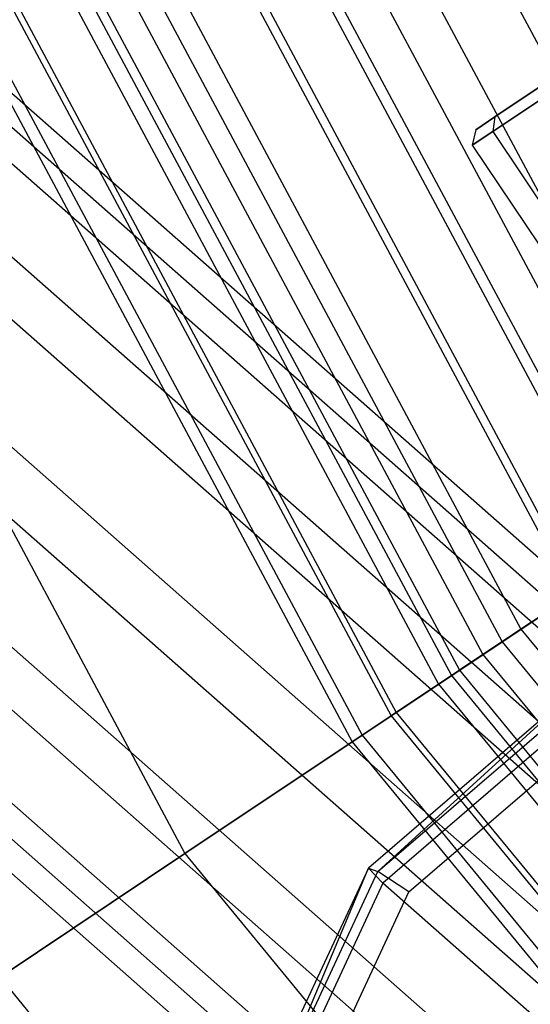
# Model space of a CAD drawing. Extents: x -1500 to 1500, y -3150 to 3150.
# Drawn here: x -365 to -351, y -245 to -218 of the extents above; entities that cross this region are included whole.
import ezdxf

# ---------------------------------------------------------------- set-up
doc = ezdxf.new("R2010")
doc.units = 0

msp = doc.modelspace()

# ---------------------------------------------------------------- linework, layer by layer
at = {"color": 0}
for p, q in [((-333.989812, -249.204624, 743.326403), (-624.611485, 7.347571, 1263.332659)), ((-337.688325, -250.189012, 741.745035), (-628.309999, 6.363183, 1261.751291)), ((-330.704949, -250.189012, 745.647912), (-621.326622, 6.363183, 1265.654168)), ((-340.809476, -252.87841, 741.327534), (-631.43115, 3.673786, 1261.33379)), ((-328.713913, -252.87841, 748.087515), (-619.335587, 3.673786, 1268.093772)), ((-342.516954, -256.552195, 742.185769), (-633.138627, 0, 1262.192025)), ((-328.550201, -256.552195, 749.991523), (-619.171874, 0, 1269.99778)), ((-342.353242, -260.225981, 744.089777), (-632.974915, -3.673786, 1264.096033)), ((-330.257679, -260.225981, 750.849758), (-620.879352, -3.673786, 1270.856015)), ((-340.362206, -262.915378, 746.52938), (-630.983879, -6.363183, 1266.535637)), ((-333.378829, -262.915378, 750.432257), (-624.000503, -6.363183, 1270.438514)), ((-337.077343, -263.899766, 748.850889), (-627.699016, -7.347571, 1268.857146)), ((-386.924086, -160.269204, 671.395603), (-348.222478, -232.674821, 671.395603)), ((-386.924086, -160.269204, 592.93278), (-348.222478, -232.674821, 592.93278)), ((-393.856623, -163.140755, 669.119373), (-354.461596, -236.843667, 669.119373)), ((-393.856623, -163.140755, 595.20901), (-354.461596, -236.843667, 595.20901)), ((-400.245687, -165.787192, 665.422976), (-360.211601, -240.685697, 665.422976)), ((-400.245687, -165.787192, 598.905407), (-360.211601, -240.685697, 598.905407)), ((-350.350407, -219.664381, 595.44671), (-351.77758, -220.617987, 597.163156)), ((-351.77758, -220.617987, 601.852573), (-350.350407, -219.664381, 603.569019)), ((-350.312856, -220.000097, 603.837991), (-351.834551, -221.016861, 602.007864)), ((-351.834551, -221.016861, 597.007864), (-350.312856, -220.000097, 595.177737)), ((-351.77758, -220.617987, 597.163156), (-352.299961, -220.967031, 599.507864)), ((-352.299961, -220.967031, 599.507864), (-351.77758, -220.617987, 601.852573)), ((-351.77758, -220.617987, 601.852573), (-351.834551, -221.016861, 602.007864)), ((-351.77758, -220.617987, 597.163156), (-351.834551, -221.016861, 597.007864)), ((-352.299961, -220.967031, 599.507864), (-352.39153, -221.389022, 599.507864)), ((-351.834551, -221.016861, 602.007864), (-352.39153, -221.389022, 599.507864)), ((-352.39153, -221.389022, 599.507864), (-351.834551, -221.016861, 597.007864)), ((-351.834551, -221.016861, 602.007864), (-348.667801, -225.756238, 602.007864)), ((-351.834551, -221.016861, 597.007864), (-348.667801, -225.756238, 597.007864)), ((-352.39153, -221.389022, 599.507864), (-349.22478, -226.128399, 599.507864)), ((-354.461596, -236.843667, 669.119373), (-348.222478, -232.674821, 671.395603)), ((-348.222478, -232.674821, 592.93278), (-354.461596, -236.843667, 595.20901)), ((-349.140531, -235.85034, 754.463721), (-355.220492, -241.089252, 753.650434)), ((-354.962797, -241.176964, 755.207359), (-349.140531, -235.85034, 754.463721)), ((-354.962797, -241.176964, 755.207359), (-349.326356, -236.320219, 755.961318)), ((-348.580496, -236.112691, 753.0352), (-354.822797, -241.491487, 752.200197)), ((-360.211601, -240.685697, 665.422976), (-354.461596, -236.843667, 669.119373)), ((-354.461596, -236.843667, 595.20901), (-360.211601, -240.685697, 598.905407)), ((-354.461596, -236.843667, 669.119373), (-301.444809, -301.444809, 669.119373)), ((-354.461596, -236.843667, 595.20901), (-301.444809, -301.444809, 595.20901)), ((-354.118761, -241.731119, 756.453794), (-349.08818, -237.396424, 757.12671)), ((-365.251523, -244.053265, 660.448463), (-360.211601, -240.685697, 665.422976)), ((-360.211601, -240.685697, 598.905407), (-365.251523, -244.053265, 603.87992)), ((-360.211601, -240.685697, 665.422976), (-306.334786, -306.334786, 665.422976)), ((-360.211601, -240.685697, 598.905407), (-306.334786, -306.334786, 598.905407)), ((-355.220492, -241.089252, 753.650434), (-358.546638, -248.245739, 755.322265)), ((-358.046307, -247.8114, 756.757233), (-355.220492, -241.089252, 753.650434)), ((-355.220492, -241.089252, 753.650434), (-354.822797, -241.491487, 752.200197)), ((-355.220492, -241.089252, 753.650434), (-354.962797, -241.176964, 755.207359)), ((-358.046307, -247.8114, 756.757233), (-354.962797, -241.176964, 755.207359)), ((-354.118761, -241.731119, 756.453794), (-354.962797, -241.176964, 755.207359)), ((-354.822797, -241.491487, 752.200197), (-358.237753, -248.839058, 753.916668)), ((-339.588317, -254.940034, 724.941305), (-354.822797, -241.491487, 752.200197)), ((-356.870825, -247.652421, 757.837073), (-354.118761, -241.731119, 756.453794)), ((-365.251523, -244.053265, 660.448463), (-310.620887, -310.620887, 660.448463)), ((-365.251523, -244.053265, 603.87992), (-310.620887, -310.620887, 603.87992))]:
    msp.add_line(p, q, dxfattribs=at)
at = {"color": 4}
for p, q in [((-382.733507, -158.533409, 648.592345), (-344.451056, -230.154838, 648.592345)), ((-382.733507, -158.533409, 615.736038), (-344.451056, -230.154838, 615.736038)), ((-384.487459, -159.25992, 644.636565), (-346.029571, -231.209567, 644.636565)), ((-384.487459, -159.25992, 619.691818), (-346.029571, -231.209567, 619.691818)), ((-385.636507, -159.735871, 647.639174), (-347.063687, -231.900542, 647.639174)), ((-385.636507, -159.735871, 616.689209), (-347.063687, -231.900542, 616.689209)), ((-386.643767, -160.153092, 643.389031), (-347.970197, -232.506253, 643.389031)), ((-386.643767, -160.153092, 620.939352), (-347.970197, -232.506253, 620.939352)), ((-388.533788, -160.935964, 641.710133), (-349.671171, -233.642807, 641.710133)), ((-388.533788, -160.935964, 622.61825), (-349.671171, -233.642807, 622.61825)), ((-388.311927, -160.844067, 646.091308), (-349.471502, -233.509392, 646.091308)), ((-388.311927, -160.844067, 618.237076), (-349.471502, -233.509392, 618.237076)), ((-390.084888, -161.578451, 639.66439), (-351.067124, -234.575553, 639.66439)), ((-390.084888, -161.578451, 624.663993), (-351.067124, -234.575553, 624.663993)), ((-390.656953, -161.815408, 644.00823), (-351.581969, -234.919561, 644.00823)), ((-390.656953, -161.815408, 620.320153), (-351.581969, -234.919561, 620.320153)), ((-391.237459, -162.055861, 637.330418), (-352.10441, -235.268645, 637.330418)), ((-391.237459, -162.055861, 626.997965), (-352.10441, -235.268645, 626.997965)), ((-392.186862, -162.449117, 632.164192), (-352.95885, -235.839564, 632.164192)), ((-391.947208, -162.349849, 634.797911), (-352.743168, -235.69545, 634.797911)), ((-391.947208, -162.349849, 629.530472), (-352.743168, -235.69545, 629.530472)), ((-392.581465, -162.612567, 641.469993), (-353.313984, -236.076857, 641.469993)), ((-392.581465, -162.612567, 622.85839), (-353.313984, -236.076857, 622.85839)), ((-394.011507, -163.20491, 638.574139), (-354.600988, -236.936805, 638.574139)), ((-394.011507, -163.20491, 625.754244), (-354.600988, -236.936805, 625.754244)), ((-394.892123, -163.569673, 635.431955), (-355.393521, -237.466359, 635.431955)), ((-394.892123, -163.569673, 628.896429), (-355.393521, -237.466359, 628.896429)), ((-395.18947, -163.692838, 632.164192), (-355.661127, -237.645167, 632.164192)), ((-351.581969, -234.919561, 644.00823), (-349.471502, -233.509392, 646.091308)), ((-349.471502, -233.509392, 618.237076), (-351.581969, -234.919561, 620.320153)), ((-351.067124, -234.575553, 639.66439), (-349.671171, -233.642807, 641.710133)), ((-349.671171, -233.642807, 622.61825), (-351.067124, -234.575553, 624.663993)), ((-352.10441, -235.268645, 637.330418), (-351.067124, -234.575553, 639.66439)), ((-351.067124, -234.575553, 624.663993), (-352.10441, -235.268645, 626.997965)), ((-351.067124, -234.575553, 639.66439), (-298.558047, -298.558047, 639.66439)), ((-351.067124, -234.575553, 624.663993), (-298.558047, -298.558047, 624.663993)), ((-353.313984, -236.076857, 641.469993), (-351.581969, -234.919561, 644.00823)), ((-351.581969, -234.919561, 620.320153), (-353.313984, -236.076857, 622.85839)), ((-351.581969, -234.919561, 644.00823), (-298.995887, -298.995887, 644.00823)), ((-351.581969, -234.919561, 620.320153), (-298.995887, -298.995887, 620.320153)), ((-352.743168, -235.69545, 634.797911), (-352.10441, -235.268645, 637.330418)), ((-352.10441, -235.268645, 626.997965), (-352.743168, -235.69545, 629.530472)), ((-352.10441, -235.268645, 637.330418), (-299.440187, -299.440187, 637.330418)), ((-352.10441, -235.268645, 626.997965), (-299.440187, -299.440187, 626.997965)), ((-352.95885, -235.839564, 632.164192), (-352.743168, -235.69545, 634.797911)), ((-352.743168, -235.69545, 629.530472), (-352.95885, -235.839564, 632.164192)), ((-352.743168, -235.69545, 634.797911), (-299.983406, -299.983406, 634.797911)), ((-352.743168, -235.69545, 629.530472), (-299.983406, -299.983406, 629.530472)), ((-354.600988, -236.936805, 638.574139), (-353.313984, -236.076857, 641.469993)), ((-353.313984, -236.076857, 622.85839), (-354.600988, -236.936805, 625.754244)), ((-353.313984, -236.076857, 641.469993), (-300.468845, -300.468845, 641.469993)), ((-353.313984, -236.076857, 622.85839), (-300.468845, -300.468845, 622.85839)), ((-352.95885, -235.839564, 632.164192), (-300.166829, -300.166829, 632.164192)), ((-355.393521, -237.466359, 635.431955), (-354.600988, -236.936805, 638.574139)), ((-354.600988, -236.936805, 625.754244), (-355.393521, -237.466359, 628.896429)), ((-354.600988, -236.936805, 638.574139), (-301.563352, -301.563352, 638.574139)), ((-354.600988, -236.936805, 625.754244), (-301.563352, -301.563352, 625.754244)), ((-355.661127, -237.645167, 632.164192), (-355.393521, -237.466359, 635.431955)), ((-355.393521, -237.466359, 628.896429), (-355.661127, -237.645167, 632.164192)), ((-355.661127, -237.645167, 632.164192), (-302.464926, -302.464926, 632.164192)), ((-355.393521, -237.466359, 635.431955), (-302.237346, -302.237346, 635.431955)), ((-355.393521, -237.466359, 628.896429), (-302.237346, -302.237346, 628.896429))]:
    msp.add_line(p, q, dxfattribs=at)

doc.saveas('drawing.dxf')
